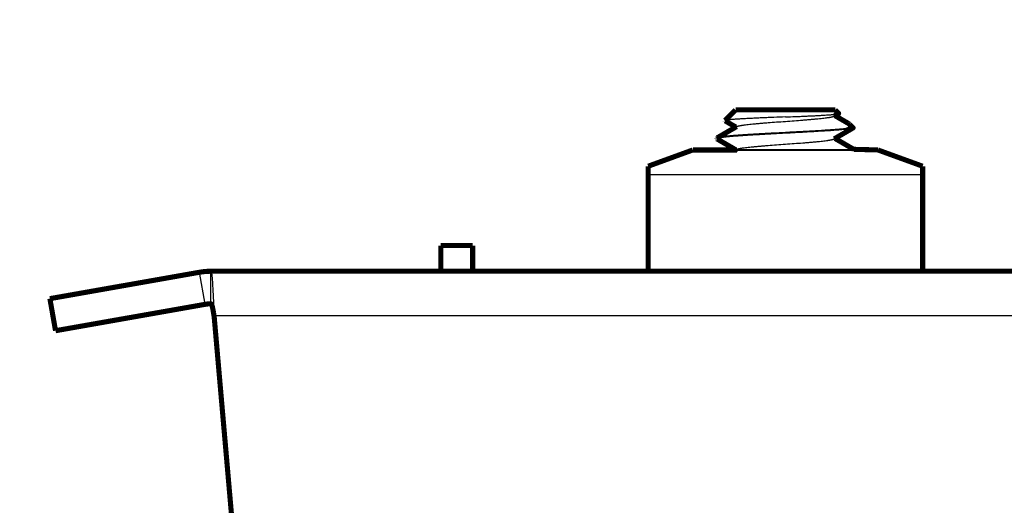
# Model space of a CAD drawing. Units: inches. Extents: x -7.9 to 34.8, y -3.2 to 16.8.
# Drawn here: x 14.6 to 14.7, y 6.5 to 6.6 of the extents above; entities that cross this region are included whole.
import ezdxf

# ---------------------------------------------------------------- set-up
doc = ezdxf.new("R2010")
doc.units = ezdxf.units.IN
doc.header["$LTSCALE"] = 0.605
doc.header["$MEASUREMENT"] = 0
doc.header["$PDMODE"] = 3
doc.header["$PDSIZE"] = 0.3125
doc.layers.get('0').update_dxf_attribs({"linetype": 'CONTINUOUS'})
doc.layers.get('Defpoints').update_dxf_attribs({"linetype": 'CONTINUOUS'})
doc.layers.add('12_COMPONENTS', color=7, linetype='CONTINUOUS')
doc.styles.add('SIMPLEX', font='Helvetica Light.ttf', dxfattribs={"width": 0.8})
doc.dimstyles.new('Copy(2) of DIMSTYLE_1', dxfattribs={"dimtxt": 0.12, "dimasz": 0.07, "dimexe": 0.1, "dimexo": 0.1, "dimgap": 0.05, "dimtad": 0, "dimtih": 1, "dimtoh": 1, "dimdec": 5, "dimzin": 4, "dimdsep": 46, "dimtxsty": 'SIMPLEX', "dimblk": '_FILLED', "dimcen": 0.09, "dimadec": 0, "dimazin": 0, "dimtp": 0.005, "dimtm": 0.005, "dimtfac": 1, "dimtdec": 5, "dimtofl": 0, "dimtmove": 0, "dimatfit": 3, "dimldrblk": '_FILLED', "dimfxl": 1, "dimtolj": 1, "dimtzin": 4, "dimarcsym": 0})

# ---------------------------------------------------------------- blocks, each defined once
blk = doc.blocks.new('_FILLED')
at = {"color": 0, "linetype": 'ByBlock'}
blk.add_solid([(0, 0), (-1, 0.1666666667), (-1, -0.1666666667)], dxfattribs=at)
blk = doc.blocks.new('*D24')
at = {"color": 0, "linetype": 'Continuous', "lineweight": -2, "transparency": 16777216}
for p, q in [((13.63196385959147, 6.745525180363072), (13.70196385959147, 6.745525180363072)), ((13.70196385959147, 6.745525180363072), (13.70196385959147, 6.547291813193045)), ((14.62852835726977, 6.547291813193046), (13.60196385959147, 6.547291813193045)), ((13.70196385959147, 6.477291813193045), (13.70196385959147, 6.283615275836255)), ((13.75306663731667, 6.213615275836255), (13.60196385959147, 6.213615275836255))]:
    blk.add_line(p, q, dxfattribs=at)
at = {"layer": 'Defpoints', "color": 0, "linetype": 'Continuous', "lineweight": 50, "transparency": 16777216}
for p in [(14.72852835726977, 6.547291813193046), (13.70196385959147, 6.213615275836255), (13.85306663731667, 6.213615275836255)]:
    blk.add_point(p, dxfattribs=at)
at = {"color": 0, "linetype": 'Continuous', "lineweight": -2, "transparency": 16777216, "xscale": 0.07, "yscale": 0.07, "zscale": 0.07}
for p, rotation in [((13.70196385959147, 6.547291813193045), 90), ((13.70196385959147, 6.213615275836255), 270)]:
    blk.add_blockref('_FILLED', p, dxfattribs=dict(at, rotation=rotation))
at = {"color": 0, "linetype": 'Continuous', "lineweight": 50, "transparency": 16777216, "insert": (12.80799225715739, 6.745525180363066), "char_height": 0.12, "attachment_point": 5, "style": 'SIMPLEX'}
blk.add_mtext('\\A1;Less than 1\'-0" (300 mm)\\Pdeflector to top of stiffener', dxfattribs=at)

msp = doc.modelspace()

# ---------------------------------------------------------------- linework, layer by layer
at = {"lineweight": 50}
msp.add_line((14.69980936153928, 6.556193398328591), (14.70842946180686, 6.556188128003194), dxfattribs=at)
at = {"layer": '12_COMPONENTS', "color": 7, "linetype": 'Continuous'}
for p, q in [((14.70774835571192, 6.557735100490901), (14.70798145776623, 6.557735100490901)), ((14.70840864591292, 6.556239080357574), (14.70842946180686, 6.556214958295253)), ((14.70842944797231, 6.556214958295253), (14.70841282536787, 6.556193395377654)), ((14.70842946180686, 6.556214958295253), (14.70842946180686, 6.556188128003194)), ((14.69344242414955, 6.554417405340142), (14.71342514102596, 6.554417405340142)), ((14.66119793777743, 6.544957776309588), (14.66078638409912, 6.547291813192706)), ((14.66160949145108, 6.544993782590882), (14.66160949145108, 6.547363825755293)), ((14.66179833416685, 6.545004406183893), (14.66180018666229, 6.544964558903763)), ((14.74502924045245, 6.544121937624817), (14.66183832472306, 6.544121937624817))]:
    msp.add_line(p, q, dxfattribs=at)
at = {"layer": '12_COMPONENTS', "color": 7, "linetype": 'Continuous', "const_width": 0.0003717714767704318}
for points in [[(14.69980901068924, 6.559106007811493), (14.69903566794686, 6.558332665069105)], [(14.6998091006347, 6.559106007811493), (14.70705846454545, 6.559106007811493)], [(14.70698648697121, 6.558657520849009), (14.70729877287866, 6.558839168034731)], [(14.70801480926923, 6.5581271885911), (14.70704419381384, 6.558691087161573)], [(14.70705855448627, 6.559106007811493), (14.70730579528402, 6.558858767018383)], [(14.70729876223205, 6.558839167955729), (14.70729917359492, 6.558839409221867), (14.70729958290995, 6.558839654088831), (14.70729998999703, 6.558839902731871), (14.70730039467608, 6.558840155326233), (14.707300796767, 6.558840412047167), (14.70730119608967, 6.558840673069917), (14.70730159246402, 6.558840938569733), (14.70730198570994, 6.558841208721861), (14.70730237564732, 6.558841483701548), (14.70730276209001, 6.558841763687485), (14.70730314473402, 6.558842048925041), (14.70730352316863, 6.55884233972002), (14.70730389697926, 6.558842636380413), (14.70730426575131, 6.558842939214212), (14.70730462907021, 6.558843248529402), (14.70730498652136, 6.558843564633979), (14.70730533769018, 6.558843887835931), (14.70730568215127, 6.558844218445109), (14.70730601920638, 6.55884455681825), (14.70730634787039, 6.55884490336141), (14.70730666714452, 6.558845258482978), (14.70730697603002, 6.558845622591348), (14.70730727352812, 6.558845996094914), (14.70730755864006, 6.558846379402067), (14.70730783031726, 6.558846772896756), (14.70730808694922, 6.558847176687185), (14.7073083265709, 6.558847590707596), (14.70730854721175, 6.558848014889498), (14.70730874690118, 6.558848449164407), (14.7073089236686, 6.558848893463831), (14.70730907559064, 6.558849347536753), (14.70730920103015, 6.558849810024866), (14.70730929845738, 6.55885027915454), (14.70730936634273, 6.55885075315141), (14.70730940315665, 6.558851230241117), (14.70730940748948, 6.55885170864268), (14.70730937951266, 6.558852186488045), (14.70730932051403, 6.558852661847651), (14.70730923180489, 6.558853132790651), (14.70730911469654, 6.558853597386189), (14.70730897050976, 6.558854053726757), (14.70730880087337, 6.558854500664656), (14.70730860778487, 6.558854937961477), (14.70730839326347, 6.558855365432351), (14.70730815932836, 6.558855782892407), (14.70730790799875, 6.558856190156772), (14.70730764124401, 6.558856587070941), (14.70730736051251, 6.558856973797849), (14.70730706694228, 6.558857350689535), (14.70730676166719, 6.558857718100554), (14.70730644582114, 6.55885807638546), (14.70730612053801, 6.558858425898804), (14.70730578695169, 6.558858766995146)], [(14.69903566794686, 6.558332665069105), (14.69904189292564, 6.558315373815069)], [(14.69904189292564, 6.558315373815069), (14.69982336673776, 6.557861237422522)], [(14.70809927847198, 6.558065283830422), (14.70801480926923, 6.5581271885911)], [(14.70809927847198, 6.558065283830422), (14.70835799917329, 6.557806563124472)], [(14.69988107791153, 6.557894800509966), (14.69845891926723, 6.557068927401281)], [(14.70698648697121, 6.556997826756951), (14.70835241654591, 6.557791098597472)], [(14.70835798208109, 6.557806563073355), (14.70835824553016, 6.557806293851828), (14.70835850240808, 6.557806017964944), (14.70835875181548, 6.557805735131658), (14.70835899285297, 6.557805445070934), (14.70835922462115, 6.557805147501731), (14.70835944622065, 6.55780484214301), (14.70835965674854, 6.557804528715894), (14.70835985505259, 6.557804207094448), (14.70836003957091, 6.55780387740402), (14.70836020870348, 6.557803539793333), (14.70836036085031, 6.557803194411107), (14.70836049441139, 6.557802841406068), (14.70836060780558, 6.557802480972742), (14.70836069975305, 6.557802114037657), (14.70836076921615, 6.557801742115617), (14.70836081516408, 6.557801366738068), (14.70836083656601, 6.557800989436454), (14.70836083241287, 6.557800611740951), (14.70836080260738, 6.557800235128513), (14.70836074827716, 6.557799861004589), (14.70836067063587, 6.557799490769608), (14.70836057089719, 6.557799125823997), (14.70836045027501, 6.557798767567262), (14.70836031007114, 6.557798417052115), (14.70836015180686, 6.557798074465741), (14.70835997703707, 6.557797739862521), (14.70835978731671, 6.557797413296831), (14.70835958420069, 6.557797094823058), (14.70835936923853, 6.557796784492894), (14.70835914368855, 6.557796482213891), (14.70835890837611, 6.557796187679258), (14.70835866409139, 6.557795900564783), (14.70835841162457, 6.557795620546265), (14.70835815176584, 6.557795347299497), (14.70835788530539, 6.557795080500273), (14.70835761302119, 6.557794819826513), (14.70835733545765, 6.557794564996837), (14.70835705294901, 6.557794315766489), (14.70835676582204, 6.557794071892013), (14.7083564744035, 6.557793833129955), (14.70835617902015, 6.557793599236866), (14.70835587999874, 6.557793369969288), (14.70835557766604, 6.55779314508377), (14.70835527234548, 6.557792924338744), (14.7083549642747, 6.557792707541405), (14.70835465360002, 6.557792494550852), (14.70835434046329, 6.557792285228712), (14.70835402500638, 6.557792079436612), (14.70835370737115, 6.557791877036171), (14.70835338769946, 6.557791677889019), (14.70835306613317, 6.557791481856778), (14.70835274281416, 6.557791288801073), (14.70835241788428, 6.557791098583531)], [(14.69845891926723, 6.557068927401281), (14.69843810336865, 6.557044805343607)], [(14.69843810336865, 6.557044805343607), (14.69843810336865, 6.557017975046899)], [(14.69845891948565, 6.556993852863751), (14.69843810336865, 6.557017975046899)], [(14.69843810870357, 6.557017975009724), (14.69843960738875, 6.557024461441446)], [(14.69843960738875, 6.557024461441446), (14.69845430162384, 6.55703925308531)], [(14.69845430162384, 6.55703925308531), (14.69852553921484, 6.557067468319061)], [(14.69845891948565, 6.556993852863751), (14.69982336673776, 6.556201543330462)], [(14.70840864591292, 6.556239080357574), (14.70704419844239, 6.557031390378817)], [(14.69669542457129, 6.556193398328591), (14.69344242414955, 6.555009403002958)], [(14.69669542457129, 6.556193398328591), (14.69990533408428, 6.556193398328591)], [(14.69988107791153, 6.556235106417906), (14.69980936153928, 6.556193398328591)], [(14.70840864591292, 6.556239080357574), (14.71017214060422, 6.556193398328591)], [(14.71017214060422, 6.556193398328591), (14.71342514102596, 6.555009403002958)], [(14.69344242414955, 6.547363825755293), (14.69344242414955, 6.555009307662163)], [(14.71342514102596, 6.555009307662163), (14.71342514102596, 6.547363825755293)], [(14.67833920790575, 6.549230798366767), (14.67833920790575, 6.547363825755293)], [(14.68066277963556, 6.549230798366767), (14.67833920790575, 6.549230798366767)], [(14.68066277963556, 6.547363825755293), (14.68066277963556, 6.549230798366767)], [(14.6498820618308, 6.545369086970172), (14.66078638409912, 6.547291813192706)], [(14.74525807372443, 6.547363825755293), (14.66160949145108, 6.547363825755293)], [(14.6498820618308, 6.545369086970172), (14.65029361550445, 6.543035050087053)], [(14.65029361550445, 6.543035050087053), (14.66119793777743, 6.544957776309588)], [(14.66160949145108, 6.544993782590882), (14.66161690147839, 6.544992593454849), (14.66162371011183, 6.544989421321113), (14.66162975420823, 6.544984952559857), (14.66163512834685, 6.544979695523847), (14.66163996307633, 6.544973928188557), (14.66164436411249, 6.544967812368399), (14.66164842278807, 6.544961476581888), (14.66165219470746, 6.544954971587347), (14.6616557295651, 6.544948335299911), (14.66165907011889, 6.544941599808555), (14.66166224109113, 6.544934782053805), (14.66166526431047, 6.544927896545764), (14.6616681613228, 6.544920957565041), (14.66167094785459, 6.544913974669966), (14.66167363416983, 6.544906952986142), (14.66167623032114, 6.544899897467672), (14.66167874634484, 6.54489281305981), (14.66168119060406, 6.54488570379922), (14.66168356836185, 6.544878572039125), (14.66168588454508, 6.544871419950215), (14.66168814408063, 6.54486424970317), (14.66169035187623, 6.544857063458163), (14.66169251202228, 6.544849862926838), (14.66169462750334, 6.544842649213947), (14.66169670122543, 6.544835423381152), (14.66169873609458, 6.544828186490114), (14.66170073501681, 6.544820939602494), (14.66170270069986, 6.54481368370202), (14.66170463475227, 6.544806419340399), (14.6617065384039, 6.54479914692051), (14.66170841288426, 6.544791866845089), (14.66171025942286, 6.544784579516874), (14.66171207924921, 6.544777285338603), (14.6617138735928, 6.544769984713009), (14.66171564368315, 6.544762678042832), (14.66171739074976, 6.54475536573081), (14.66171911602214, 6.544748048179676), (14.6617208207298, 6.544740725792171), (14.66172250610224, 6.544733398971029), (14.66172417336824, 6.544726068118718), (14.66172582354791, 6.544718733559711), (14.66172745716542, 6.544711395433139), (14.66172907467288, 6.544704053851198), (14.6617306765224, 6.544696708926078), (14.66173226316607, 6.544689360769978), (14.66173383505602, 6.544682009495088), (14.66173539264433, 6.544674655213606), (14.66173693638311, 6.544667298037722), (14.66173846672448, 6.544659938079636), (14.66173998412054, 6.544652575451535), (14.66174148902338, 6.54464521026562), (14.66174298188512, 6.544637842634081), (14.66174446315787, 6.544630472669115), (14.66174593329372, 6.544623100482911), (14.66174739274283, 6.544615726187113), (14.6617488418797, 6.544608349871843), (14.66175028098096, 6.544600971599377), (14.6617517103167, 6.544593591430146), (14.66175313015703, 6.544586209424575), (14.66175454077205, 6.544578825643092), (14.66175594243186, 6.544571440146121), (14.66175733540657, 6.544564052994096), (14.66175871996628, 6.544556664247438), (14.66176009638108, 6.544549273966576), (14.6617614649211, 6.544541882211941), (14.66176282585642, 6.544534489043953), (14.66176417945715, 6.544527094523043), (14.66176552599339, 6.544519698709638), (14.66176686573526, 6.544512301664166), (14.66176819895284, 6.544504903447051), (14.66176952591624, 6.544497504118723), (14.66177084688112, 6.544490103735781), (14.66177216202173, 6.54448270233327), (14.66177347148384, 6.544475299938681), (14.66177477541317, 6.544467896579504), (14.66177607395547, 6.544460492283226), (14.66177736725645, 6.544453087077332), (14.66177865546186, 6.544445680989313), (14.66177993871743, 6.544438274046656), (14.66178121716889, 6.544430866276847), (14.66178249096197, 6.544423457707373), (14.6617837602424, 6.544416048365723), (14.66178502515593, 6.544408638279385), (14.66178628584827, 6.544401227475844), (14.66178754246516, 6.54439381598259), (14.66178879515235, 6.544386403827109), (14.66179004405554, 6.544378991036889), (14.66179128932049, 6.544371577639418), (14.66179253109293, 6.544364163662183)], [(14.66179253109293, 6.544364163662183), (14.66183832472306, 6.544080574664906)], [(14.66183832472306, 6.544121937624817), (14.66376432501616, 6.522111006428022)]]:
    msp.add_lwpolyline(points, dxfattribs=at)
for points in [[(14.66160949145108, 6.547363825755293, 0.04366094290851207), (14.6607863840981, 6.547291813193042)], [(14.66160949145108, 6.544993782590882, 0.04366094290851207), (14.66119793777459, 6.544957776309757)]]:
    msp.add_lwpolyline(points, format="xyb", dxfattribs=at)
at = {"layer": '12_COMPONENTS', "color": 7, "linetype": 'Continuous'}
msp.add_arc((14.24042438149085, 6.525470404017169), 0.4218264942572102, 2.534223651599862, 2.64879226670002, dxfattribs=at)
for points, knots in [([(14.70343378258776, 6.558595716043743), (14.70315531183811, 6.558584438425703), (14.70274027368516, 6.55856776834604), (14.70219233525025, 6.558545349261968), (14.70179488054049, 6.558528715462555), (14.70141217058956, 6.558512151737417), (14.7010479175496, 6.558495662766229), (14.70070563654316, 6.558479247173437), (14.70038859493498, 6.55846291574506), (14.70009974649127, 6.558446666180761), (14.69987793169782, 6.558432788300069), (14.69971656041726, 6.558421586439761), (14.69960822238433, 6.558413488908461), (14.69950871007614, 6.558405414031987), (14.69941824737811, 6.558397361350267), (14.69933702821091, 6.558389333377412), (14.69926521661404, 6.55838133580152), (14.69920295723449, 6.558373379097255), (14.69915038121931, 6.558365465021239), (14.69911272000658, 6.558358577606096), (14.69908755685865, 6.558352929918708), (14.69907232998191, 6.558348968010491), (14.69905957266693, 6.558345024481731), (14.69904927109307, 6.558341098742232), (14.69904141897742, 6.558337202535331), (14.6990372206086, 6.558334217043075), (14.69903567049349, 6.558332665031927)], [0, 0, 0, 0, 0.1895614991, 0.2825222917, 0.3730006961, 0.4601331188, 0.5430720203, 0.6210065931000001, 0.6932081404000001, 0.7589981064, 0.8177811957, 0.8443722735, 0.8690210229, 0.8916741375, 0.9122790364, 0.9307931821, 0.9471846892, 0.9614233347, 0.9734814097, 0.9833450257999999, 0.9874552259, 0.9910200173999999, 0.9940436616, 0.9965342925, 0.9985080326000001, 1, 1, 1, 1]), ([(14.69988109214573, 6.557894800556439), (14.69988473280157, 6.557896918808075), (14.69989266024742, 6.557901115057795), (14.69990563568538, 6.55790704189909), (14.69992039525466, 6.557912973234173), (14.69994350641457, 6.557921262743615), (14.69997690710294, 6.557931468730374), (14.70002236823461, 6.557943261958276), (14.7000747516164, 6.557955080359753), (14.70013395040585, 6.557966919101779), (14.70019985557168, 6.557978772133771), (14.700272341246, 6.557990632972962), (14.70035125994707, 6.55800250237684), (14.70046879245093, 6.558018885890401), (14.70063052188219, 6.558039140953119), (14.7008414451051, 6.558062757132052), (14.70107345566624, 6.558086413685369), (14.70132465827462, 6.55811009069541), (14.70159302014422, 6.558133789825853), (14.70187635377632, 6.558157501266581), (14.70227728327142, 6.558189628842118), (14.70279783365018, 6.558229258798582), (14.70343378143062, 6.558276160684136), (14.70406972918781, 6.558323062537158), (14.70459027970599, 6.558362692591216), (14.7049912091918, 6.558394820018044), (14.70527454307019, 6.558418531626066), (14.70554290487473, 6.558442230575273), (14.70579410775265, 6.558465907738669), (14.70602611843461, 6.558489564222277), (14.70623704183876, 6.558513180336152), (14.70639877148844, 6.558533435580109), (14.70651630425718, 6.558549818958901), (14.70659522302796, 6.558561688274483), (14.70666770845598, 6.558573549290267), (14.70673361354746, 6.558585402340847), (14.70679281277839, 6.558597241003869), (14.70684519656449, 6.558609059303111), (14.70689065757997, 6.558620852493836), (14.7069240578501, 6.558631058750129), (14.70694716890777, 6.558639348157334), (14.70696192876982, 6.558645279483124), (14.70697490460279, 6.558651206305831), (14.70698283234141, 6.558655402546255), (14.70698647313666, 6.55865752080254)], [0, 0, 0, 0, 0.0017652674, 0.0037557036, 0.0059761327, 0.0084297595, 0.0140438965, 0.0206055174, 0.0281094729, 0.0365464459, 0.0459050426, 0.05617199480000001, 0.067328117, 0.0793510182, 0.1059052682, 0.1356351121, 0.1682994896, 0.2036435738, 0.2413797693, 0.2812069314, 0.3228032424, 0.4099473439, 0.4999998406, 0.5900523308, 0.6771964198, 0.7187928125, 0.7586198947, 0.7963561988, 0.8317002203, 0.8643646698999999, 0.894094552, 0.9206487637, 0.9326717661, 0.9438279262999999, 0.954094764, 0.9634533462, 0.9718904184999999, 0.9793944656999999, 0.9859560507999999, 0.991570078, 0.9940237185999999, 0.9962441899, 0.9982346809, 1, 1, 1, 1]), ([(14.70343378258776, 6.558595716043743), (14.70367475707503, 6.55860547512401), (14.70403321485291, 6.558620089716356), (14.70450582167962, 6.558640042993578), (14.70484742402652, 6.558654930029355), (14.70517640615846, 6.5586698653536), (14.70549009660926, 6.558684846596269), (14.70578588793177, 6.558699874022252), (14.70606127770895, 6.55871494107907), (14.70631392738669, 6.558730044536966), (14.7065416500332, 6.558745176049666), (14.70671488419305, 6.558758234318314), (14.70683950549601, 6.558768856331297), (14.70692203024564, 6.558776531177016), (14.70699695922534, 6.558784211520305), (14.70706411478877, 6.558791897956001), (14.7071233439473, 6.558799582472425), (14.70717451154808, 6.558807260784914), (14.70721200881423, 6.558813930551092), (14.70723784221037, 6.558819379573097), (14.70725412974183, 6.558823257158894), (14.7072683203381, 6.558827131175685), (14.70728041247027, 6.558831000075972), (14.70729040315022, 6.558834860685754), (14.70729624141696, 6.558837703580411), (14.70729876223205, 6.558839167955729)], [0, 0, 0, 0, 0.1866511004, 0.2776528498, 0.3660920127, 0.4512794224, 0.5325252015999999, 0.6091439824, 0.6804970175, 0.7459766668000001, 0.8050259542, 0.8571263978, 0.8804257307, 0.9018235039, 0.9212699158, 0.9387185318000001, 0.9541353386, 0.967491057, 0.9787594521999999, 0.9836045951000001, 0.9879225939, 0.9917153518, 0.9949866928, 0.9977437605, 1, 1, 1, 1]), ([(14.70343378258776, 6.557459728865459), (14.70312757168183, 6.557443537845875), (14.70267149445164, 6.557419427689534), (14.70206951420884, 6.557386770404704), (14.7016329403148, 6.557362460286426), (14.70121176473525, 6.557338157292219), (14.70080956497137, 6.557313868485742), (14.70042978396625, 6.557289592361319), (14.70007568421445, 6.557265342799968), (14.69975026742209, 6.557241120666059), (14.69945631735358, 6.557216944441278), (14.6992322404794, 6.557196168991434), (14.69907060117484, 6.557179337637305), (14.69896313944911, 6.557167183846835), (14.69886523213879, 6.55715503976425), (14.69877708386692, 6.55714290997163), (14.69869887185696, 6.557130803080134), (14.6986307639916, 6.557118724433976), (14.69858047114588, 6.557108270731233), (14.69854545406019, 6.55709977210963), (14.69852302545412, 6.557093699719801), (14.69850320980205, 6.557087635067465), (14.69848601238314, 6.557081579003053), (14.69847143950355, 6.557075534073195), (14.69846276732508, 6.557071158016201), (14.69845891954141, 6.557068927410575)], [0, 0, 0, 0, 0.1841264833, 0.2742417793, 0.3620008725, 0.4466808026, 0.5275643895000001, 0.6039482758, 0.6751916762000001, 0.7406867985, 0.799889402, 0.8522930472, 0.8758106261, 0.8974722819, 0.9172306613, 0.9350498562, 0.9508993365999999, 0.9647506645999999, 0.9765809236, 0.9817362439, 0.9863857464, 0.9905314315000001, 0.9941770784, 0.9973293690999999, 1, 1, 1, 1]), ([(14.69852553921484, 6.557067468319061), (14.69854036831933, 6.557071676990595), (14.69857315642125, 6.557079868812436), (14.69862707819806, 6.55709114339589), (14.69868995731601, 6.557102451898847), (14.69876168661197, 6.557113784697068), (14.69884214237898, 6.557125131353073), (14.69893117392876, 6.557136491072199), (14.69902861238877, 6.557147861526222), (14.69917475895817, 6.55716359408187), (14.69937701214494, 6.557183020238257), (14.69964212917915, 6.557205647012464), (14.69993555853058, 6.557228303746807), (14.70025511977812, 6.557250992736971), (14.70059842163186, 6.557273697866665), (14.70096291444583, 6.557296420734505), (14.70134586238627, 6.557319152422623), (14.70188498350313, 6.557349912794609), (14.7025826884835, 6.557387897281227), (14.70314724551237, 6.557417747812234), (14.70343378258776, 6.557432898573402)], [0, 0, 0, 0, 0.0093903431, 0.0205777361, 0.0335538547, 0.0483052197, 0.064813277, 0.0830489272, 0.1029797286, 0.1245724792, 0.1725916319, 0.2267510827, 0.2866611384, 0.3518728601, 0.4219099257, 0.4962493537, 0.5743445418, 0.6556037925, 0.8252040527, 1, 1, 1, 1]), ([(14.70774835571192, 6.557735100490901), (14.70769070044328, 6.557729052665873), (14.7075694811514, 6.557717075011435), (14.70737903955339, 6.557699964666049), (14.70717184479409, 6.557682838994382), (14.70686479269944, 6.55765925385372), (14.70644626271078, 6.557630155932245), (14.70590744519181, 6.557596143433499), (14.70532669293303, 6.557562080025295), (14.70449748725089, 6.557515945187947), (14.70386290138091, 6.55748241869211), (14.70343378258776, 6.557459728865459)], [0, 0, 0, 0, 0.0402237126, 0.08451606460000001, 0.1326693341, 0.1844754167, 0.2981914306, 0.4237646708, 0.5590777142, 0.7018391317, 1, 1, 1, 1]), ([(14.70343378258776, 6.557432898573402), (14.70367109978707, 6.557445446813406), (14.70414093830112, 6.557470288820489), (14.70483366872818, 6.557507664373309), (14.70549784226815, 6.557545006308692), (14.70611985921834, 6.557582292343588), (14.70660597494254, 6.557614154990122), (14.70696432033391, 6.557639991987796), (14.70720695158824, 6.557658776861621), (14.70743031771436, 6.557677544415543), (14.70763328767189, 6.557696290267304), (14.70781479047551, 6.557715005550157), (14.70792841986681, 6.557728324965031), (14.70798145776623, 6.557735100490901)], [0, 0, 0, 0, 0.156405051, 0.3096493082, 0.4565734149, 0.5942108713, 0.7197544393, 0.7771868403, 0.8306620516, 0.8799156109999999, 0.9247087449, 0.9648102006999999, 1, 1, 1, 1]), ([(14.70774835571192, 6.557735100490901), (14.70776868511034, 6.557741522555038), (14.70780776115984, 6.557754342787702), (14.70786368648285, 6.557774362156601), (14.70791469147543, 6.557794461005591), (14.70796069561186, 6.557814635816791), (14.70800162226077, 6.557834883578848), (14.70803740322996, 6.557855209301382), (14.70806798898089, 6.557875623231348), (14.70809335183981, 6.557896144203615), (14.70811346743711, 6.557916819433163), (14.70812828588104, 6.557937731555495), (14.70813767288312, 6.557958985633232), (14.7081413699181, 6.557980586954822), (14.70813920027835, 6.558002311606955), (14.7081312569811, 6.558023908476581), (14.70811775156431, 6.558045331203801), (14.70810593676901, 6.558058623693126), (14.70809927799797, 6.558065283793247)], [0, 0, 0, 0, 0.1105413675, 0.2132079624, 0.3079471229, 0.394735471, 0.4735915131, 0.5445968568999999, 0.6079581704, 0.6640497414000001, 0.7134549059, 0.7570738629000001, 0.7962614535, 0.8329266315, 0.8694218251000001, 0.9081525118000001, 0.9511688282999999, 1, 1, 1, 1]), ([(14.70835241788428, 6.557791098583531), (14.70835011761333, 6.557789764811534), (14.70834469297024, 6.557787195838098), (14.70833530883545, 6.557783741472304), (14.70832377221816, 6.557780274935641), (14.7083100843917, 6.557776800150296), (14.70829424417568, 6.557773319393374), (14.70826887813811, 6.557768409096123), (14.70823180021159, 6.557762405985907), (14.70818093395019, 6.55775550289595), (14.70812172591292, 6.557748588834087), (14.70805431716848, 6.557741670329555), (14.70800663790412, 6.557737302135528), (14.70798145776623, 6.557735100490901)], [0, 0, 0, 0, 0.0212010435, 0.0477139824, 0.0796880745, 0.1172002251, 0.1602914233, 0.2089830299, 0.3231913202, 0.4597147138, 0.618251157, 0.7984637447, 1, 1, 1, 1]), ([(14.69988107694957, 6.556235106645615), (14.69988471725687, 6.556237224934431), (14.69989264437742, 6.556241421016851), (14.69990561981538, 6.556247347109955), (14.69992037996556, 6.556253277497023), (14.6999434925382, 6.556261565612323), (14.69997689441624, 6.556271769814578), (14.70002235519472, 6.556283562772946), (14.70007473644813, 6.55629538152296), (14.70013393242141, 6.556307220962057), (14.70019983523578, 6.556319074612118), (14.70027231910237, 6.556330935632547), (14.70035123616299, 6.556342805213016), (14.70046876704964, 6.556359188828814), (14.70063049488229, 6.556379443463997), (14.70084141643223, 6.55640305988923), (14.70107342558063, 6.556426716716724), (14.70132462708299, 6.556450393726766), (14.7015929886273, 6.556474093112803), (14.70187632204562, 6.556497804502412), (14.70227725228892, 6.556529932417187), (14.70279780421982, 6.55656956249448), (14.70343375483501, 6.556616464640274), (14.70406970616122, 6.556663366702419), (14.7045902601601, 6.556702997044598), (14.70499119243885, 6.556735124485367), (14.70527452869193, 6.556758836381515), (14.7055428924808, 6.556782535270307), (14.70579409761258, 6.556806212721827), (14.70602611022311, 6.556829869228671), (14.70623703550935, 6.556853485435485), (14.70639876665541, 6.556873740948979), (14.70651630061382, 6.556890124272008), (14.70659522002591, 6.556901993568998), (14.7066677057374, 6.556913854835728), (14.70673361124712, 6.556925707942074), (14.70679281134707, 6.556937546595804), (14.70684519583953, 6.556949364839279), (14.70689065697584, 6.556961158095063), (14.70692405701826, 6.556971364648773), (14.70694716811776, 6.556979654004862), (14.70696192833764, 6.556985585344591), (14.70697490460744, 6.556991512176594), (14.70698283264812, 6.556995708430958), (14.70698647358743, 6.556997826701184)], [0, 0, 0, 0, 0.0017651438, 0.0037555353, 0.00597599, 0.0084296978, 0.0140440666, 0.0206056147, 0.0281092109, 0.0365457328, 0.04590398969999999, 0.0561707507, 0.0673266029, 0.07934923099999999, 0.1059032573, 0.1356327731, 0.1682968366, 0.2036407867, 0.241376755, 0.2812039232, 0.3228001228, 0.4099443121, 0.4999970421, 0.590049863, 0.6771943457999999, 0.7187910342, 0.7586182542000001, 0.7963548837000001, 0.8316990403, 0.8643637651999999, 0.8940938473000001, 0.9206481892, 0.93267136, 0.943827612, 0.9540943854999999, 0.9634530115000001, 0.971890226, 0.9793943923999999, 0.9859559546, 0.9915698979, 0.9940235625, 0.9962440824, 0.9982346304, 1, 1, 1, 1]), ([(14.66160949145108, 6.547363825755293), (14.66161049999739, 6.547363825755293), (14.66161271054594, 6.547363271987737), (14.66161572324723, 6.547361062977386), (14.66161865637547, 6.547357603072197), (14.66162157015765, 6.547352868794799), (14.66162448654688, 6.547346846426822), (14.66162868090057, 6.547336322686983), (14.6616337509945, 6.547319818101392), (14.66163954099601, 6.547296066983354), (14.66164535723529, 6.5472671799446), (14.66165119672887, 6.547233193864865), (14.66165704955047, 6.547194141167265), (14.66166291326497, 6.547150061296755), (14.66167111906077, 6.547081441227895), (14.66168118944853, 6.546983638575898), (14.66169284617589, 6.546852360937005), (14.661704534936, 6.546703262790202), (14.66171624967365, 6.546537281747802), (14.6617279756295, 6.54635541089042), (14.66173970707828, 6.546158793675587), (14.66175579102303, 6.545871016895688), (14.66177562724336, 6.545484738403297), (14.66179068688799, 6.545168597146634), (14.66179833416685, 6.545004406183893)], [0, 0, 0, 0, 0.0012740683, 0.0027761827, 0.0046511853, 0.0069736459, 0.0097814303, 0.0130947208, 0.0212763245, 0.0315643786, 0.0439702272, 0.0584924765, 0.07512352559999999, 0.0938524049, 0.114666011, 0.1624250804, 0.2180497266, 0.2811549817, 0.3513521167, 0.4282493232, 0.5113836213, 0.600174544, 0.7923569644, 1, 1, 1, 1])]:
    msp.add_open_spline(points, degree=3, knots=knots, dxfattribs=at)

# ---------------------------------------------------------------- dimensions: what is measured, and where the dimension line sits
at = {"linetype": 'Continuous', "lineweight": 50}
dim = msp.add_linear_dim(base=(13.70196385959147, 6.213615275836255), p1=(14.72852835726976, 6.547291813193042), p2=(13.85306663731666, 6.213615275836252), angle=90, text='Less than 1\'-0" (300 mm)\\Pdeflector to top of stiffener', dimstyle='Copy(2) of DIMSTYLE_1', override={"dimtmove": 1}, dxfattribs=at)
dim.commit()
dim.dimension.update_dxf_attribs({"geometry": '*D24', "text_midpoint": (13.37241477308772, 6.745525180363066), "dimtype": 160})

doc.saveas('drawing.dxf')
